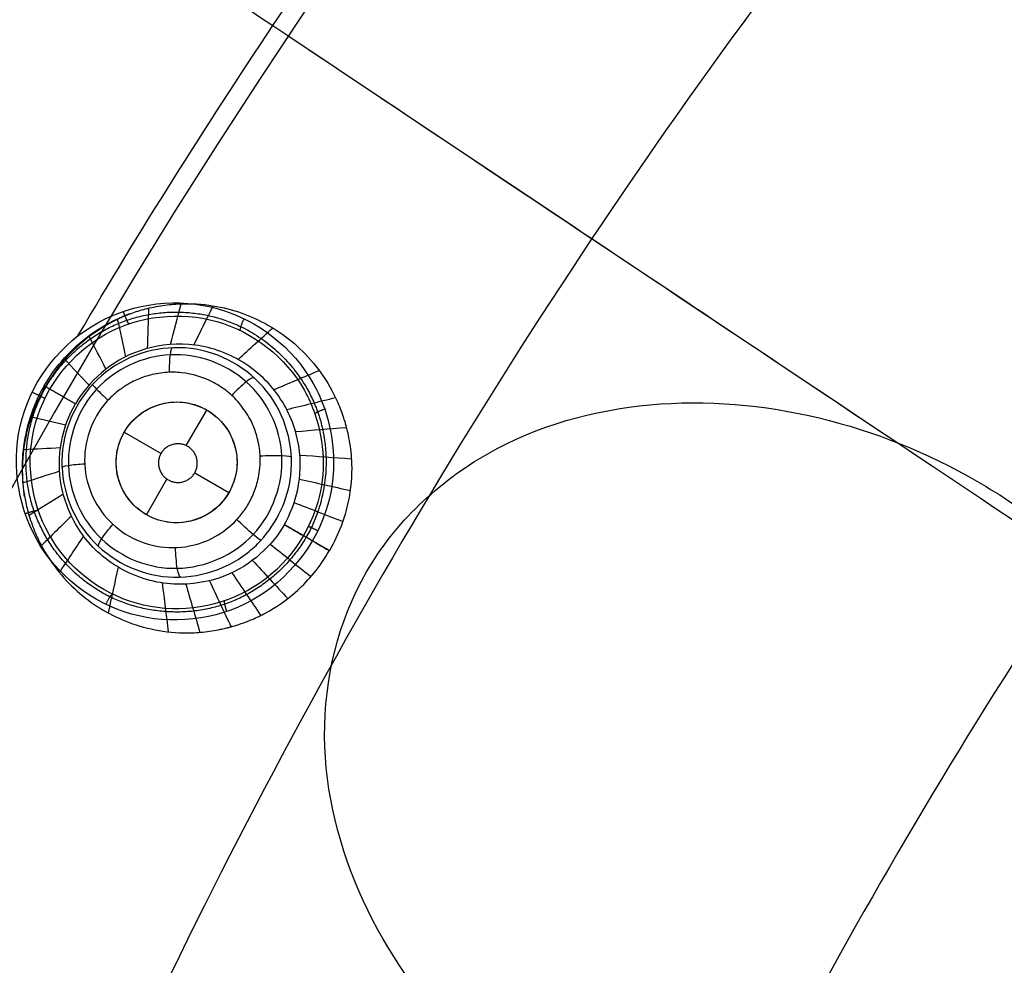
# Model space of a CAD drawing. Units: millimetres. Extents: x -64 to 465, y -149 to 149.
# Drawn here: x 246 to 262, y 44 to 60 of the extents above; entities that cross this region are included whole.
import ezdxf

# ---------------------------------------------------------------- set-up
doc = ezdxf.new("R2010")
doc.units = ezdxf.units.MM
doc.layers.add('Default', color=18, linetype='Continuous', true_color=0x000000)

# ---------------------------------------------------------------- blocks, each defined once
blk = doc.blocks.new('_01')
at = {"layer": 'Default', "color": 252, "true_color": 0x909090}
for p, q in [((248.85, 52.994, 996.286), (249.191, 53.583, 996.286)), ((247.825, 53.217, 996.286), (248.434, 52.865, 996.286)), ((248.991, 52.544, 996.286), (249.557, 52.217, 996.286)), ((248.191, 51.851, 996.286), (248.531, 52.441, 996.286))]:
    blk.add_line(p, q, dxfattribs=at)
at = {"layer": 'Default', "color": 8, "true_color": 0x787878, "extrusion": (0, 0, -1)}
for centre, radius in [((-340, 0, -1014.819), 124.984), ((-340, 0, -1022.216), 119.543)]:
    blk.add_circle(centre, radius, dxfattribs=at)
at = {"layer": 'Default', "color": 8, "true_color": 0x787878}
for centre, radius in [((340, 0, 1022.315), 119.643), ((340, 0, 1021.09), 119.533), ((340, 0, 1002.357), 117.424)]:
    blk.add_circle(centre, radius, dxfattribs=at)
at = {"layer": 'Default', "color": 97, "true_color": 0x3c6c3c, "extrusion": (0, 0, -1)}
blk.add_circle((-340, 0, -1013.017), 107.582, dxfattribs=at)
at = {"layer": 'Default', "color": 252, "true_color": 0x909090}
blk.add_circle((248.691, 52.717, 996.286), 1, dxfattribs=at)
at = {"layer": 'Default', "color": 8, "true_color": 0x787878}
for centre, radius, start, end in [((340, 0, 1022.312), 119.668, 90, 270), ((340, 0, 1006.598), 116.239, 172.90686, 172.02203)]:
    blk.add_arc(centre, radius, start, end, dxfattribs=at)
at = {"layer": 'Default', "color": 253, "true_color": 0xb4b4b4, "extrusion": (0, 0, -1)}
blk.add_arc((-340, 0, -1021.953), 119.18, 180, 90, dxfattribs=at)
at = {"layer": 'Default', "color": 253, "true_color": 0xb4b4b4}
for centre, radius, start, end in [((340, 0, 1022.444), 118.743, 360, 180), ((340, 0, 1020.456), 119.195, 136.8328, 163.1672)]:
    blk.add_arc(centre, radius, start, end, dxfattribs=at)
at = {"layer": 'Default', "color": 8, "true_color": 0x787878}
for points in [[(340, -124.914, 1016.656), (348.176, -124.914, 1016.656), (364.527, -123.303, 1016.656), (388.111, -116.149, 1016.656), (409.846, -104.531, 1016.656), (428.897, -88.897, 1016.656), (444.531, -69.846, 1016.656), (456.149, -48.111, 1016.656), (463.303, -24.527, 1016.656), (465.719, 0, 1016.656), (463.303, 24.527, 1016.656), (456.149, 48.111, 1016.656), (444.531, 69.846, 1016.656), (428.897, 88.897, 1016.656), (409.846, 104.531, 1016.656), (388.111, 116.149, 1016.656), (364.527, 123.303, 1016.656), (340, 125.719, 1016.656), (315.473, 123.303, 1016.656), (291.889, 116.149, 1016.656), (270.154, 104.531, 1016.656), (251.103, 88.897, 1016.656), (235.469, 69.846, 1016.656), (223.851, 48.111, 1016.656), (216.697, 24.527, 1016.656), (214.281, 0, 1016.656), (216.697, -24.527, 1016.656), (223.851, -48.111, 1016.656), (235.469, -69.846, 1016.656), (251.103, -88.897, 1016.656), (270.154, -104.531, 1016.656), (291.889, -116.149, 1016.656), (315.473, -123.303, 1016.656), (331.824, -124.914, 1016.656), (340, -124.914, 1016.656)], [(340, -124.72, 1017.869), (348.163, -124.72, 1017.869), (364.489, -123.112, 1017.869), (388.036, -115.969, 1017.869), (409.737, -104.37, 1017.869), (428.759, -88.759, 1017.869), (444.37, -69.737, 1017.869), (455.969, -48.036, 1017.869), (463.112, -24.489, 1017.869), (465.524, 0, 1017.869), (463.112, 24.489, 1017.869), (455.969, 48.036, 1017.869), (444.37, 69.737, 1017.869), (428.759, 88.759, 1017.869), (409.737, 104.37, 1017.869), (388.036, 115.969, 1017.869), (364.489, 123.112, 1017.869), (340, 125.524, 1017.869), (315.511, 123.112, 1017.869), (291.964, 115.969, 1017.869), (270.263, 104.37, 1017.869), (251.241, 88.759, 1017.869), (235.63, 69.737, 1017.869), (224.031, 48.036, 1017.869), (216.888, 24.489, 1017.869), (214.476, 0, 1017.869), (216.888, -24.489, 1017.869), (224.031, -48.036, 1017.869), (235.63, -69.737, 1017.869), (251.241, -88.759, 1017.869), (270.263, -104.37, 1017.869), (291.964, -115.969, 1017.869), (315.511, -123.112, 1017.869), (331.837, -124.72, 1017.869), (340, -124.72, 1017.869)], [(340, -124.592, 1011.884), (348.154, -124.592, 1011.884), (364.463, -122.986, 1011.884), (387.987, -115.85, 1011.884), (409.666, -104.263, 1011.884), (428.668, -88.668, 1011.884), (444.263, -69.666, 1011.884), (455.85, -47.987, 1011.884), (462.986, -24.463, 1011.884), (465.396, 0, 1011.884), (462.986, 24.463, 1011.884), (455.85, 47.987, 1011.884), (444.263, 69.666, 1011.884), (428.668, 88.668, 1011.884), (409.666, 104.263, 1011.884), (387.987, 115.85, 1011.884), (364.463, 122.986, 1011.884), (340, 125.396, 1011.884), (315.537, 122.986, 1011.884), (292.013, 115.85, 1011.884), (270.334, 104.263, 1011.884), (251.332, 88.668, 1011.884), (235.737, 69.666, 1011.884), (224.15, 47.987, 1011.884), (217.014, 24.463, 1011.884), (214.604, 0, 1011.884), (217.014, -24.463, 1011.884), (224.15, -47.987, 1011.884), (235.737, -69.666, 1011.884), (251.332, -88.668, 1011.884), (270.334, -104.263, 1011.884), (292.013, -115.85, 1011.884), (315.537, -122.986, 1011.884), (331.846, -124.592, 1011.884), (340, -124.592, 1011.884)], [(340, -124.315, 1019.066), (348.136, -124.315, 1019.066), (364.409, -122.713, 1019.066), (387.88, -115.593, 1019.066), (409.511, -104.031, 1019.066), (428.471, -88.471, 1019.066), (444.031, -69.511, 1019.066), (455.593, -47.88, 1019.066), (462.713, -24.409, 1019.066), (465.117, 0, 1019.066), (462.713, 24.409, 1019.066), (455.593, 47.88, 1019.066), (444.031, 69.511, 1019.066), (428.471, 88.471, 1019.066), (409.511, 104.031, 1019.066), (387.88, 115.593, 1019.066), (364.409, 122.713, 1019.066), (340, 125.117, 1019.066), (315.591, 122.713, 1019.066), (292.12, 115.593, 1019.066), (270.489, 104.031, 1019.066), (251.529, 88.471, 1019.066), (235.969, 69.511, 1019.066), (224.407, 47.88, 1019.066), (217.287, 24.409, 1019.066), (214.883, 0, 1019.066), (217.287, -24.409, 1019.066), (224.407, -47.88, 1019.066), (235.969, -69.511, 1019.066), (251.529, -88.471, 1019.066), (270.489, -104.031, 1019.066), (292.12, -115.593, 1019.066), (315.591, -122.713, 1019.066), (331.864, -124.315, 1019.066), (340, -124.315, 1019.066)], [(340, -124.049, 1009.975), (348.119, -124.049, 1009.975), (364.357, -122.45, 1009.975), (387.778, -115.346, 1009.975), (409.362, -103.808, 1009.975), (428.282, -88.282, 1009.975), (443.808, -69.362, 1009.975), (455.346, -47.778, 1009.975), (462.45, -24.357, 1009.975), (464.849, 0, 1009.975), (462.45, 24.357, 1009.975), (455.346, 47.778, 1009.975), (443.808, 69.362, 1009.975), (428.282, 88.282, 1009.975), (409.362, 103.808, 1009.975), (387.778, 115.346, 1009.975), (364.357, 122.45, 1009.975), (340, 124.849, 1009.975), (315.643, 122.45, 1009.975), (292.222, 115.346, 1009.975), (270.638, 103.808, 1009.975), (251.718, 88.282, 1009.975), (236.192, 69.362, 1009.975), (224.654, 47.778, 1009.975), (217.55, 24.357, 1009.975), (215.151, 0, 1009.975), (217.55, -24.357, 1009.975), (224.654, -47.778, 1009.975), (236.192, -69.362, 1009.975), (251.718, -88.282, 1009.975), (270.638, -103.808, 1009.975), (292.222, -115.346, 1009.975), (315.643, -122.45, 1009.975), (331.881, -124.049, 1009.975), (340, -124.049, 1009.975)], [(340, -123.636, 1020.144), (348.092, -123.636, 1020.144), (364.276, -122.042, 1020.144), (387.618, -114.961, 1020.144), (409.131, -103.462, 1020.144), (427.987, -87.987, 1020.144), (443.462, -69.131, 1020.144), (454.961, -47.618, 1020.144), (462.042, -24.276, 1020.144), (464.433, 0, 1020.144), (462.042, 24.276, 1020.144), (454.961, 47.618, 1020.144), (443.462, 69.131, 1020.144), (427.987, 87.987, 1020.144), (409.131, 103.462, 1020.144), (387.618, 114.961, 1020.144), (364.276, 122.042, 1020.144), (340, 124.433, 1020.144), (315.724, 122.042, 1020.144), (292.382, 114.961, 1020.144), (270.869, 103.462, 1020.144), (252.013, 87.987, 1020.144), (236.538, 69.131, 1020.144), (225.039, 47.618, 1020.144), (217.958, 24.276, 1020.144), (215.567, 0, 1020.144), (217.958, -24.276, 1020.144), (225.039, -47.618, 1020.144), (236.538, -69.131, 1020.144), (252.013, -87.987, 1020.144), (270.869, -103.462, 1020.144), (292.382, -114.961, 1020.144), (315.724, -122.042, 1020.144), (331.908, -123.636, 1020.144), (340, -123.636, 1020.144)], [(340, -123.326, 1007.997), (348.072, -123.326, 1007.997), (364.215, -121.736, 1007.997), (387.499, -114.673, 1007.997), (408.958, -103.203, 1007.997), (427.767, -87.767, 1007.997), (443.203, -68.958, 1007.997), (454.673, -47.499, 1007.997), (461.736, -24.215, 1007.997), (464.121, 0, 1007.997), (461.736, 24.215, 1007.997), (454.673, 47.499, 1007.997), (443.203, 68.958, 1007.997), (427.767, 87.767, 1007.997), (408.958, 103.203, 1007.997), (387.499, 114.673, 1007.997), (364.215, 121.736, 1007.997), (340, 124.121, 1007.997), (315.785, 121.736, 1007.997), (292.501, 114.673, 1007.997), (271.042, 103.203, 1007.997), (252.233, 87.767, 1007.997), (236.797, 68.958, 1007.997), (225.327, 47.499, 1007.997), (218.264, 24.215, 1007.997), (215.879, 0, 1007.997), (218.264, -24.215, 1007.997), (225.327, -47.499, 1007.997), (236.797, -68.958, 1007.997), (252.233, -87.767, 1007.997), (271.042, -103.203, 1007.997), (292.501, -114.673, 1007.997), (315.785, -121.736, 1007.997), (331.928, -123.326, 1007.997), (340, -123.326, 1007.997)], [(340, -122.641, 1021.05), (348.027, -122.641, 1021.05), (364.08, -121.06, 1021.05), (387.235, -114.036, 1021.05), (408.575, -102.63, 1021.05), (427.279, -87.279, 1021.05), (442.63, -68.575, 1021.05), (454.036, -47.235, 1021.05), (461.06, -24.08, 1021.05), (463.432, 0, 1021.05), (461.06, 24.08, 1021.05), (454.036, 47.235, 1021.05), (442.63, 68.575, 1021.05), (427.279, 87.279, 1021.05), (408.575, 102.63, 1021.05), (387.235, 114.036, 1021.05), (364.08, 121.06, 1021.05), (340, 123.432, 1021.05), (315.92, 121.06, 1021.05), (292.765, 114.036, 1021.05), (271.425, 102.63, 1021.05), (252.721, 87.279, 1021.05), (237.37, 68.575, 1021.05), (225.964, 47.235, 1021.05), (218.94, 24.08, 1021.05), (216.568, 0, 1021.05), (218.94, -24.08, 1021.05), (225.964, -47.235, 1021.05), (237.37, -68.575, 1021.05), (252.721, -87.279, 1021.05), (271.425, -102.63, 1021.05), (292.765, -114.036, 1021.05), (315.92, -121.06, 1021.05), (331.973, -122.641, 1021.05), (340, -122.641, 1021.05)], [(340, -122.59, 1006.383), (348.023, -122.59, 1006.383), (364.07, -121.009, 1006.383), (387.216, -113.988, 1006.383), (408.546, -102.587, 1006.383), (427.243, -87.243, 1006.383), (442.587, -68.546, 1006.383), (453.988, -47.216, 1006.383), (461.009, -24.07, 1006.383), (463.38, 0, 1006.383), (461.009, 24.07, 1006.383), (453.988, 47.216, 1006.383), (442.587, 68.546, 1006.383), (427.243, 87.243, 1006.383), (408.546, 102.587, 1006.383), (387.216, 113.988, 1006.383), (364.07, 121.009, 1006.383), (340, 123.38, 1006.383), (315.93, 121.009, 1006.383), (292.784, 113.988, 1006.383), (271.454, 102.587, 1006.383), (252.757, 87.243, 1006.383), (237.413, 68.546, 1006.383), (226.012, 47.216, 1006.383), (218.991, 24.07, 1006.383), (216.62, 0, 1006.383), (218.991, -24.07, 1006.383), (226.012, -47.216, 1006.383), (237.413, -68.546, 1006.383), (252.757, -87.243, 1006.383), (271.454, -102.587, 1006.383), (292.784, -113.988, 1006.383), (315.93, -121.009, 1006.383), (331.977, -122.59, 1006.383), (340, -122.59, 1006.383)], [(340, -121.784, 1005.091), (347.971, -121.784, 1005.091), (363.912, -120.214, 1005.091), (386.905, -113.239, 1005.091), (408.096, -101.913, 1005.091), (426.67, -86.67, 1005.091), (441.913, -68.096, 1005.091), (453.239, -46.905, 1005.091), (460.214, -23.912, 1005.091), (462.569, 0, 1005.091), (460.214, 23.912, 1005.091), (453.239, 46.905, 1005.091), (441.913, 68.096, 1005.091), (426.67, 86.67, 1005.091), (408.096, 101.913, 1005.091), (386.905, 113.239, 1005.091), (363.912, 120.214, 1005.091), (340, 122.569, 1005.091), (316.088, 120.214, 1005.091), (293.095, 113.239, 1005.091), (271.904, 101.913, 1005.091), (253.33, 86.67, 1005.091), (238.087, 68.096, 1005.091), (226.761, 46.905, 1005.091), (219.786, 23.912, 1005.091), (217.431, 0, 1005.091), (219.786, -23.912, 1005.091), (226.761, -46.905, 1005.091), (238.087, -68.096, 1005.091), (253.33, -86.67, 1005.091), (271.904, -101.913, 1005.091), (293.095, -113.239, 1005.091), (316.088, -120.214, 1005.091), (332.029, -121.784, 1005.091), (340, -121.784, 1005.091)], [(340, -120.772, 1004.047), (347.904, -120.772, 1004.047), (363.713, -119.214, 1004.047), (386.515, -112.298, 1004.047), (407.53, -101.065, 1004.047), (425.949, -85.949, 1004.047), (441.065, -67.53, 1004.047), (452.298, -46.515, 1004.047), (459.214, -23.713, 1004.047), (461.55, 0, 1004.047), (459.214, 23.713, 1004.047), (452.298, 46.515, 1004.047), (441.065, 67.53, 1004.047), (425.949, 85.949, 1004.047), (407.53, 101.065, 1004.047), (386.515, 112.298, 1004.047), (363.713, 119.214, 1004.047), (340, 121.55, 1004.047), (316.287, 119.214, 1004.047), (293.485, 112.298, 1004.047), (272.47, 101.065, 1004.047), (254.051, 85.949, 1004.047), (238.935, 67.53, 1004.047), (227.702, 46.515, 1004.047), (220.786, 23.713, 1004.047), (218.45, 0, 1004.047), (220.786, -23.713, 1004.047), (227.702, -46.515, 1004.047), (238.935, -67.53, 1004.047), (254.051, -85.949, 1004.047), (272.47, -101.065, 1004.047), (293.485, -112.298, 1004.047), (316.287, -119.214, 1004.047), (332.096, -120.772, 1004.047), (340, -120.772, 1004.047)], [(340, -111.798, 1000.877), (332.683, -111.798, 1000.877), (318.049, -110.357, 1000.877), (296.941, -103.954, 1000.877), (277.488, -93.556, 1000.877), (260.437, -79.563, 1000.877), (246.444, -62.512, 1000.877), (236.046, -43.059, 1000.877), (229.643, -21.951, 1000.877), (227.481, 0, 1000.877), (229.643, 21.951, 1000.877), (236.046, 43.059, 1000.877), (246.444, 62.512, 1000.877), (260.437, 79.563, 1000.877), (277.488, 93.556, 1000.877), (296.941, 103.954, 1000.877), (318.049, 110.357, 1000.877), (340, 112.519, 1000.877), (361.951, 110.357, 1000.877), (383.059, 103.954, 1000.877), (402.512, 93.556, 1000.877), (419.563, 79.563, 1000.877), (433.556, 62.512, 1000.877), (443.954, 43.059, 1000.877), (450.357, 21.951, 1000.877), (452.519, 0, 1000.877), (450.357, -21.951, 1000.877), (443.954, -43.059, 1000.877), (433.556, -62.512, 1000.877), (419.563, -79.563, 1000.877), (402.512, -93.556, 1000.877), (383.059, -103.954, 1000.877), (361.951, -110.357, 1000.877), (347.317, -111.798, 1000.877), (340, -111.798, 1000.877)], [(340, -101.553, 999.081), (333.353, -101.553, 999.081), (320.06, -100.244, 999.081), (300.887, -94.428, 999.081), (283.216, -84.983, 999.081), (267.728, -72.272, 999.081), (255.017, -56.784, 999.081), (245.572, -39.113, 999.081), (239.756, -19.94, 999.081), (237.792, 0, 999.081), (239.756, 19.94, 999.081), (245.572, 39.113, 999.081), (255.017, 56.784, 999.081), (267.728, 72.272, 999.081), (283.216, 84.983, 999.081), (300.887, 94.428, 999.081), (320.06, 100.244, 999.081), (340, 102.208, 999.081), (359.94, 100.244, 999.081), (379.113, 94.428, 999.081), (396.784, 84.983, 999.081), (412.272, 72.272, 999.081), (424.983, 56.784, 999.081), (434.428, 39.113, 999.081), (440.244, 19.94, 999.081), (442.208, 0, 999.081), (440.244, -19.94, 999.081), (434.428, -39.113, 999.081), (424.983, -56.784, 999.081), (412.272, -72.272, 999.081), (396.784, -84.983, 999.081), (379.113, -94.428, 999.081), (359.94, -100.244, 999.081), (346.647, -101.553, 999.081), (340, -101.553, 999.081)], [(340, -91.874, 997.85), (333.987, -91.874, 997.85), (321.961, -90.689, 997.85), (304.615, -85.427, 997.85), (288.629, -76.883, 997.85), (274.617, -65.383, 997.85), (263.117, -51.371, 997.85), (254.573, -35.385, 997.85), (249.311, -18.039, 997.85), (247.534, 0, 997.85), (249.311, 18.039, 997.85), (254.573, 35.385, 997.85), (263.117, 51.371, 997.85), (274.617, 65.383, 997.85), (288.629, 76.883, 997.85), (304.615, 85.427, 997.85), (321.961, 90.689, 997.85), (340, 92.466, 997.85), (358.039, 90.689, 997.85), (375.385, 85.427, 997.85), (391.371, 76.883, 997.85), (405.383, 65.383, 997.85), (416.883, 51.371, 997.85), (425.427, 35.385, 997.85), (430.689, 18.039, 997.85), (432.466, 0, 997.85), (430.689, -18.039, 997.85), (425.427, -35.385, 997.85), (416.883, -51.371, 997.85), (405.383, -65.383, 997.85), (391.371, -76.883, 997.85), (375.385, -85.427, 997.85), (358.039, -90.689, 997.85), (346.013, -91.874, 997.85), (340, -91.874, 997.85)], [(340, -77.935, 996.623), (334.899, -77.935, 996.623), (324.698, -76.93, 996.623), (309.983, -72.466, 996.623), (296.423, -65.218, 996.623), (284.537, -55.463, 996.623), (274.782, -43.577, 996.623), (267.534, -30.017, 996.623), (263.07, -15.302, 996.623), (261.563, 0, 996.623), (263.07, 15.302, 996.623), (267.534, 30.017, 996.623), (274.782, 43.577, 996.623), (284.537, 55.463, 996.623), (296.423, 65.218, 996.623), (309.983, 72.466, 996.623), (324.698, 76.93, 996.623), (340, 78.437, 996.623), (355.302, 76.93, 996.623), (370.017, 72.466, 996.623), (383.577, 65.218, 996.623), (395.463, 55.463, 996.623), (405.218, 43.577, 996.623), (412.466, 30.017, 996.623), (416.93, 15.302, 996.623), (418.437, 0, 996.623), (416.93, -15.302, 996.623), (412.466, -30.017, 996.623), (405.218, -43.577, 996.623), (395.463, -55.463, 996.623), (383.577, -65.218, 996.623), (370.017, -72.466, 996.623), (355.302, -76.93, 996.623), (345.101, -77.935, 996.623), (340, -77.935, 996.623)], [(250.952, 54.023, 999.478), (251.028, 53.889, 999.456), (251.091, 53.747, 999.436), (251.141, 53.601, 999.418)]]:
    blk.add_open_spline(points, degree=3, dxfattribs=at)
at = {"layer": 'Default', "color": 8, "true_color": 0x787878, "extrusion": (0.707107, 0.707107, -2.84009e-15)}
blk.add_open_spline([(256.969, 83.031, 1002.357), (257.976, 82.024, 1001.867), (259.939, 80.061, 1001.137), (263.922, 76.078, 1000.029), (268.417, 71.583, 998.988), (275.287, 64.713, 997.734), (283.042, 56.958, 996.751), (288.693, 51.307, 996.28), (290.709, 49.291, 996.137)], degree=3, knots=[0, 0, 0, 0, 14.838077, 22.257116, 32.149167, 44.514232, 59.352309, 67.098724, 67.098724, 67.098724, 67.098724], dxfattribs=at)
at = {"layer": 'Default', "color": 8, "true_color": 0x787878}
for points, knots in [([(247.058, 54.809, 1000.112), (248.085, 56.551, 1000.112), (251.072, 61.305, 1000.112), (254.423, 65.816, 1000.112), (256.705, 68.587, 1000.112)], [248.182791, 248.182791, 248.182791, 248.182791, 254.816058, 266.591669, 266.591669, 266.591669, 266.591669]), ([(251.141, 53.601, 999.418), (251.316, 53.097, 999.353), (251.369, 51.813, 999.245), (250.073, 50.181, 999.293), (247.867, 49.94, 999.577), (246.135, 51.298, 999.943), (245.855, 53.52, 1000.183), (247.252, 55.28, 1000.123), (249.457, 55.527, 999.812), (250.616, 54.62, 999.573), (250.952, 54.023, 999.478)], [-17.335523, -17.335523, -17.335523, -17.335523, -15.606341, -13.376864, -11.147387, -8.917909, -6.688432, -4.458955, -2.229477, 0, 0, 0, 0]), ([(250.979, 53.519, 999.615), (250.933, 53.654, 999.634), (250.875, 53.784, 999.654), (250.805, 53.908, 999.675), (250.495, 54.459, 999.77), (249.427, 55.296, 1000.009), (247.392, 55.07, 1000.32), (246.1, 53.443, 1000.38), (246.358, 51.391, 1000.14), (247.954, 50.139, 999.775), (249.991, 50.359, 999.491), (251.189, 51.867, 999.443), (251.14, 53.053, 999.551), (250.979, 53.519, 999.615)], [16.022535, 16.022535, 16.022535, 16.022535, 16.484977, 16.484977, 16.484977, 18.545599, 20.606221, 22.666843, 24.727465, 26.788087, 28.848709, 30.909331, 32.507511, 32.507511, 32.507511, 32.507511])]:
    blk.add_open_spline(points, degree=3, knots=knots, dxfattribs=at)
at = {"layer": 'Default', "color": 8, "true_color": 0x787878, "extrusion": (0.55557, 0.83147, 1.78177e-14)}
blk.add_open_spline([(242.366, 65.237, 1002.357), (243.55, 64.446, 1001.867), (245.859, 62.903, 1001.137), (250.542, 59.774, 1000.029), (255.828, 56.242, 998.988), (263.906, 50.844, 997.734), (274.23, 43.946, 996.621), (285.396, 36.485, 995.902), (295.353, 29.832, 995.529), (304.343, 23.825, 995.323), (310.26, 19.872, 995.238), (313.388, 17.782, 995.202), (313.574, 17.657, 995.2)], degree=3, knots=[0, 0, 0, 0, 14.838077, 22.257116, 32.149167, 44.514232, 59.352309, 71.717373, 81.609425, 89.028463, 96.447502, 96.916768, 96.916768, 96.916768, 96.916768], dxfattribs=at)
at = {"layer": 'Default', "color": 97, "true_color": 0x3c6c3c, "extrusion": (0.55557, 0.83147, 1.28608e-12)}
blk.add_open_spline([(250.548, 59.77, 1013.017), (253.887, 57.539, 1012.187), (257.247, 55.294, 1011.488), (260.622, 53.039, 1010.92)], degree=3, dxfattribs=at)
at = {"layer": 'Default', "color": 252, "true_color": 0x909090}
for points, knots in [([(246.499, 53.983, 1001.769), (246.695, 54.32, 1001.758), (247.087, 54.744, 1001.705), (247.619, 55.057, 1001.592), (247.941, 55.188, 1001.514), (248.16, 55.257, 1001.455), (248.469, 55.321, 1001.369), (248.841, 55.355, 1001.264), (249.481, 55.313, 1001.078), (250.08, 55.088, 1000.891), (250.595, 54.738, 1000.721), (250.965, 54.377, 1000.59), (251.225, 53.995, 1000.485), (251.368, 53.691, 1000.416), (251.43, 53.524, 1000.382), (251.459, 53.436, 1000.365), (251.486, 53.343, 1000.348), (251.485, 53.345, 1000.348), (251.495, 53.309, 1000.342), (251.51, 53.253, 1000.333), (251.538, 53.132, 1000.314), (251.57, 52.94, 1000.287), (251.598, 52.612, 1000.247), (251.567, 52.072, 1000.195), (251.378, 51.531, 1000.168), (251.22, 51.257, 1000.164)], [0, 0, 0, 0, 1.099558, 1.649338, 1.924227, 2.199117, 2.474007, 2.748896, 3.298675, 4.398234, 4.948013, 5.497792, 6.047572, 6.322461, 6.459906, 6.528628, 6.597351, 6.666073, 6.734796, 6.87224, 7.14713, 7.42202, 7.696909, 8.246689, 8.796468, 8.796468, 8.796468, 8.796468]), ([(247.923, 55.178, 1001.517), (247.853, 55.15, 1001.527), (247.616, 55.046, 1001.557), (247.236, 54.813, 1001.599), (246.828, 54.434, 1001.632), (246.613, 54.13, 1001.638), (246.521, 53.97, 1001.638)], [0.7891953, 0.7891953, 0.7891953, 0.7891953, 0.8144483, 0.8762989, 0.9381494, 0.9999047, 0.9999047, 0.9999047, 0.9999047]), ([(247.85, 54.466, 998.597), (247.806, 54.673, 999.579), (247.761, 54.88, 1000.561), (247.716, 55.089, 1001.552), (247.716, 55.091, 1001.56), (247.716, 55.092, 1001.568)], [0.0469783, 0.0469783, 0.0469783, 0.0469783, 0.4558619, 0.4558619, 0.4592511, 0.4592511, 0.4592511, 0.4592511]), ([(247.523, 54.262, 998.622), (247.431, 54.441, 999.613), (247.339, 54.619, 1000.604), (247.244, 54.803, 1001.62), (247.242, 54.807, 1001.645), (247.24, 54.811, 1001.669)], [0.0455351, 0.0455351, 0.0455351, 0.0455351, 0.4558619, 0.4558619, 0.4660055, 0.4660055, 0.4660055, 0.4660055]), ([(250.084, 51.425, 996.255), (250.016, 51.351, 996.258), (249.942, 51.282, 996.262), (249.863, 51.22, 996.267), (249.471, 50.911, 996.293), (248.436, 50.632, 996.398), (247.05, 51.406, 996.623), (246.598, 52.954, 996.792), (247.395, 54.378, 996.795), (248.954, 54.802, 996.63), (250.336, 54.023, 996.405), (250.759, 52.585, 996.255), (250.354, 51.721, 996.243), (250.084, 51.425, 996.255)], [12.542645, 12.542645, 12.542645, 12.542645, 12.866961, 12.866961, 12.866961, 14.475331, 16.083702, 17.692072, 19.300442, 20.908812, 22.517182, 24.125552, 25.409606, 25.409606, 25.409606, 25.409606]), ([(250.474, 51.688, 998.114), (250.661, 52.014, 998.114), (250.864, 52.708, 998.129), (250.524, 53.653, 998.228), (250.14, 54.125, 998.303), (249.607, 54.524, 998.39), (248.886, 54.728, 998.489), (247.78, 54.571, 998.613), (247.229, 54.051, 998.642), (247.017, 53.684, 998.641)], [0, 0, 0, 0, 1.613735, 2.420602, 2.824036, 3.22747, 4.034337, 4.841205, 6.45494, 6.45494, 6.45494, 6.45494]), ([(247.242, 53.998, 998.637), (247.108, 54.139, 999.634), (246.975, 54.28, 1000.631), (246.837, 54.426, 1001.664), (246.832, 54.431, 1001.7), (246.827, 54.436, 1001.736)], [0.0445542, 0.0445542, 0.0445542, 0.0445542, 0.4558619, 0.4558619, 0.4707628, 0.4707628, 0.4707628, 0.4707628]), ([(249.933, 52.131, 995.806), (249.97, 52.207, 995.807), (250.012, 52.321, 995.811), (250.054, 52.494, 995.82), (250.082, 52.738, 995.838), (250.073, 52.936, 995.857), (249.997, 53.242, 995.897), (249.93, 53.409, 995.923), (249.724, 53.721, 995.984), (249.538, 53.892, 996.03), (249.225, 54.101, 996.099), (248.867, 54.207, 996.167), (248.502, 54.214, 996.228), (248.21, 54.158, 996.27), (248.047, 54.094, 996.291), (247.892, 54.018, 996.309), (247.717, 53.898, 996.327), (247.625, 53.817, 996.334), (247.491, 53.68, 996.343), (247.303, 53.413, 996.349), (247.147, 52.962, 996.332), (247.189, 52.205, 996.253), (247.768, 51.408, 996.083), (248.861, 51.203, 995.89), (249.478, 51.545, 995.824), (249.687, 51.769, 995.812)], [0, 0, 0, 0, 0.288322, 0.432484, 0.576645, 0.864967, 1.15329, 1.441612, 1.729935, 2.018257, 2.30658, 2.883225, 3.171547, 3.45987, 3.748192, 3.892354, 4.036515, 4.180676, 4.324837, 4.61316, 5.189805, 5.76645, 6.91974, 8.07303, 9.011559, 9.011559, 9.011559, 9.011559]), ([(246.499, 53.983, 1001.769), (246.305, 53.644, 1001.758), (246.134, 53.092, 1001.705), (246.129, 52.476, 1001.592), (246.176, 52.132, 1001.514), (246.226, 51.907, 1001.455), (246.325, 51.607, 1001.369), (246.482, 51.268, 1001.264), (246.838, 50.735, 1001.077), (247.332, 50.329, 1000.891), (247.894, 50.057, 1000.721), (248.391, 49.918, 1000.59), (248.852, 49.884, 1000.485), (249.186, 49.912, 1000.416), (249.362, 49.942, 1000.382), (249.453, 49.961, 1000.365), (249.547, 49.984, 1000.348), (249.545, 49.984, 1000.348), (249.58, 49.993, 1000.342), (249.637, 50.008, 1000.333), (249.755, 50.044, 1000.314), (249.938, 50.113, 1000.287), (250.236, 50.253, 1000.247), (250.688, 50.55, 1000.195), (251.062, 50.983, 1000.168), (251.22, 51.257, 1000.164)], [-8.796382, -8.796382, -8.796382, -8.796382, -7.696835, -7.147061, -6.872174, -6.597287, -6.3224, -6.047513, -5.497739, -4.398191, -3.848417, -3.298643, -2.748869, -2.473983, -2.336539, -2.267817, -2.199096, -2.130374, -2.061652, -1.924209, -1.649322, -1.374435, -1.099548, -0.549774, 0, 0, 0, 0]), ([(246.176, 52.152, 1001.517), (246.165, 52.227, 1001.527), (246.137, 52.484, 1001.557), (246.148, 52.93, 1001.599), (246.273, 53.473, 1001.632), (246.428, 53.81, 1001.638), (246.521, 53.97, 1001.638)], [0.7891932, 0.7891932, 0.7891932, 0.7891932, 0.8144483, 0.8762989, 0.9381494, 0.9999047, 0.9999047, 0.9999047, 0.9999047]), ([(250.474, 51.688, 998.114), (250.286, 51.363, 998.114), (249.785, 50.84, 998.129), (248.797, 50.662, 998.228), (248.196, 50.758, 998.303), (247.584, 51.02, 998.39), (247.047, 51.543, 998.489), (246.63, 52.58, 998.613), (246.805, 53.317, 998.642), (247.017, 53.684, 998.641)], [-6.454946, -6.454946, -6.454946, -6.454946, -4.841209, -4.034341, -3.630907, -3.227473, -2.420605, -1.613736, 0, 0, 0, 0]), ([(246.857, 53.332, 998.637), (246.669, 53.377, 999.634), (246.48, 53.422, 1000.631), (246.284, 53.468, 1001.664), (246.277, 53.47, 1001.7), (246.271, 53.472, 1001.736)], [0.0445543, 0.0445543, 0.0445543, 0.0445543, 0.4558619, 0.4558619, 0.4707629, 0.4707629, 0.4707629, 0.4707629]), ([(246.769, 52.956, 998.622), (246.568, 52.947, 999.613), (246.368, 52.937, 1000.604), (246.162, 52.927, 1001.62), (246.157, 52.927, 1001.645), (246.152, 52.927, 1001.669)], [0.0455355, 0.0455355, 0.0455355, 0.0455355, 0.4558619, 0.4558619, 0.4660058, 0.4660058, 0.4660058, 0.4660058]), ([(246.756, 52.571, 998.597), (246.554, 52.506, 999.579), (246.353, 52.441, 1000.561), (246.15, 52.376, 1001.552), (246.148, 52.375, 1001.56), (246.146, 52.375, 1001.568)], [0.0469791, 0.0469791, 0.0469791, 0.0469791, 0.4558619, 0.4558619, 0.4592515, 0.4592515, 0.4592515, 0.4592515])]:
    blk.add_open_spline(points, degree=3, knots=knots, dxfattribs=at)
for points, degree in [([(248.211, 54.603, 998.563), (248.218, 54.826, 999.52), (248.225, 55.048, 1000.478), (248.232, 55.27, 1001.435)], 3), ([(248.591, 54.668, 998.521), (248.649, 54.893, 999.442), (248.708, 55.118, 1000.363), (248.766, 55.342, 1001.285)], 3), ([(248.976, 54.659, 998.474), (249.084, 54.876, 999.359), (249.191, 55.092, 1000.244), (249.298, 55.309, 1001.13)], 3), ([(249.708, 54.421, 998.372), (249.899, 54.595, 999.189), (250.091, 54.769, 1000.006), (250.282, 54.943, 1000.824)], 3), ([(249.958, 51.524, 995.909), (249.636, 51.179, 995.927), (248.698, 50.771, 996.026), (247.323, 51.317, 996.272), (246.715, 52.658, 996.48), (247.23, 54.057, 996.525), (248.576, 54.681, 996.375), (249.964, 54.194, 996.128), (250.631, 52.843, 995.921), (250.28, 51.869, 995.892), (249.958, 51.524, 995.909)], 3), ([(250.3, 53.921, 998.271), (250.55, 54.027, 999.032), (250.801, 54.133, 999.793), (251.051, 54.239, 1000.554)], 3), ([(247.017, 53.684, 998.641), (246.758, 53.833, 1000.205), (246.499, 53.983, 1001.769)], 2), ([(250.513, 53.593, 998.225), (250.782, 53.658, 998.963), (251.051, 53.724, 999.701), (251.32, 53.79, 1000.439)], 3), ([(249.394, 52.006, 995.879), (249.581, 52.191, 995.866), (249.801, 52.721, 995.88), (249.472, 53.5, 996.003), (248.7, 53.824, 996.157), (247.911, 53.508, 996.257), (247.581, 52.714, 996.235), (247.909, 51.936, 996.109), (248.68, 51.611, 995.955), (249.207, 51.821, 995.891), (249.394, 52.006, 995.879)], 3), ([(250.659, 53.227, 998.185), (250.939, 53.25, 998.904), (251.218, 53.274, 999.622), (251.498, 53.297, 1000.34)], 3), ([(250.73, 52.838, 998.154), (251.014, 52.818, 998.858), (251.298, 52.798, 999.563), (251.582, 52.778, 1000.268)], 3), ([(250.724, 52.441, 998.131), (251.003, 52.378, 998.826), (251.283, 52.315, 999.52), (251.563, 52.252, 1000.215)], 3), ([(246.817, 52.19, 998.563), (246.628, 52.073, 999.52), (246.439, 51.956, 1000.478), (246.25, 51.838, 1001.435)], 3), ([(249.82, 51.934, 995.806), (249.863, 51.997, 995.805), (249.901, 52.062, 995.805), (249.933, 52.131, 995.806)], 3), ([(250.637, 52.052, 998.118), (250.904, 51.948, 998.805), (251.172, 51.843, 999.493), (251.44, 51.739, 1000.18)], 3), ([(246.951, 51.829, 998.521), (246.786, 51.666, 999.442), (246.62, 51.503, 1000.363), (246.455, 51.34, 1001.285)], 3), ([(249.687, 51.769, 995.812), (249.735, 51.821, 995.809), (249.78, 51.876, 995.807), (249.82, 51.934, 995.806)], 3), ([(251.22, 51.257, 1000.164), (250.847, 51.473, 999.139), (250.474, 51.688, 998.114)], 2), ([(250.474, 51.688, 998.114), (250.722, 51.544, 998.798), (250.971, 51.4, 999.481), (251.22, 51.256, 1000.164)], 3), ([(250.474, 51.688, 998.114), (250.723, 51.545, 998.798), (250.972, 51.401, 999.481), (251.22, 51.258, 1000.164)], 3), ([(247.152, 51.499, 998.474), (247.018, 51.298, 999.359), (246.884, 51.097, 1000.244), (246.751, 50.896, 1001.13)], 3), ([(250.24, 51.365, 998.118), (250.464, 51.185, 998.805), (250.689, 51.006, 999.493), (250.913, 50.826, 1000.18)], 3), ([(247.724, 50.985, 998.372), (247.669, 50.732, 999.189), (247.614, 50.479, 1000.006), (247.559, 50.226, 1000.824)], 3), ([(249.947, 51.095, 998.131), (250.141, 50.884, 998.826), (250.336, 50.674, 999.52), (250.53, 50.463, 1000.215)], 3), ([(249.606, 50.891, 998.154), (249.765, 50.655, 998.858), (249.925, 50.419, 999.563), (250.084, 50.183, 1000.268)], 3), ([(248.453, 50.722, 998.271), (248.486, 50.452, 999.032), (248.52, 50.182, 999.793), (248.553, 49.913, 1000.554)], 3), ([(248.844, 50.702, 998.225), (248.921, 50.436, 998.963), (248.999, 50.17, 999.701), (249.076, 49.904, 1000.439)], 3), ([(249.233, 50.758, 998.185), (249.353, 50.504, 998.904), (249.473, 50.25, 999.622), (249.592, 49.996, 1000.34)], 3)]:
    blk.add_open_spline(points, degree=degree, dxfattribs=at)
at = {"layer": 'Default', "color": 8, "true_color": 0x787878}
blk.add_rational_spline([(251.025, 53.552, 999.481), (250.807, 54.169, 999.563), (249.848, 55.211, 999.788), (247.768, 55.315, 1000.116), (246.206, 53.927, 1000.239), (246.079, 51.838, 1000.066), (247.451, 50.264, 999.72), (249.558, 50.106, 999.406), (251.171, 51.519, 999.296), (251.24, 52.942, 999.4), (251.025, 53.552, 999.481)], [0.870613221901, 0.865517867479, 0.851226275518, 0.826679546179, 0.816253372212, 0.83073551363, 0.855810822946, 0.875442499992, 0.881798402045, 0.875708576322, 0.870613221901], degree=3, dxfattribs=at)
at = {"layer": 'Default', "color": 8, "true_color": 0x787878, "extrusion": (-0.939751, -0.322295, 0.113995)}
blk.add_rational_spline([(247.906, 55.01, 1000.23), (247.882, 55.002, 1000.004), (247.812, 55.216, 1000.033)], [0.998092146008, 0.660189726753, 0.997648117685], degree=2, dxfattribs=at)
at = {"layer": 'Default', "color": 8, "true_color": 0x787878, "extrusion": (-0.887812, 0.429914, 0.16421)}
blk.add_rational_spline([(249.75, 54.899, 999.924), (249.721, 54.914, 999.726), (249.809, 55.095, 999.728)], [0.998587194883, 0.703109669181, 0.99801534548], degree=2, dxfattribs=at)
at = {"layer": 'Default', "color": 252, "true_color": 0x909090, "extrusion": (-0.986829, -0.034518, 0.158039)}
blk.add_open_spline([(248.627, 54.615, 996.659), (248.611, 54.617, 996.559), (248.577, 54.532, 996.328), (248.568, 54.306, 996.224), (248.57, 54.207, 996.216)], degree=3, knots=[-0.001105, -0.001105, -0.001105, -0.001105, 0.503055, 1.000827, 1.000827, 1.000827, 1.000827], dxfattribs=at)
at = {"layer": 'Default', "color": 252, "true_color": 0x909090, "extrusion": (-0.723687, 0.666929, 0.177437)}
blk.add_open_spline([(249.981, 54.113, 996.457), (249.969, 54.129, 996.351), (249.867, 54.086, 996.094), (249.677, 53.903, 996.006), (249.606, 53.825, 996.012)], degree=3, knots=[-0.002137, -0.002137, -0.002137, -0.002137, 0.503055, 0.998496, 0.998496, 0.998496, 0.998496], dxfattribs=at)
at = {"layer": 'Default', "color": 252, "true_color": 0x909090, "extrusion": (-0.679493, -0.732452, 0.042453)}
blk.add_open_spline([(247.3, 54.008, 996.78), (247.296, 54.006, 996.685), (247.344, 53.949, 996.466), (247.488, 53.809, 996.355), (247.556, 53.745, 996.339)], degree=3, knots=[0.0005544, 0.0005544, 0.0005544, 0.0005544, 0.5030553, 1.0000128, 1.0000128, 1.0000128, 1.0000128], dxfattribs=at)
at = {"layer": 'Default', "color": 8, "true_color": 0x787878, "extrusion": (-0.436307, -0.899707, -0.012796)}
blk.add_rational_spline([(246.511, 53.774, 1000.343), (246.512, 53.777, 1000.106), (246.302, 53.878, 1000.146)], [0.998910327286, 0.64343957498, 0.995829868678], degree=2, dxfattribs=at)
at = {"layer": 'Default', "color": 97, "true_color": 0x3c6c3c}
blk.add_open_spline([(251.833, 50.903, 1011.916), (251.362, 50.087, 1011.916), (250.907, 48.174, 1011.822), (251.626, 45.39, 1011.498), (253.263, 43.053, 1011.11), (255.502, 41.302, 1010.721), (258.139, 40.225, 1010.368), (260.99, 39.963, 1010.077), (263.778, 40.731, 1009.875), (265.918, 42.74, 1009.797), (266.62, 45.611, 1009.873), (265.896, 48.425, 1010.075), (264.246, 50.768, 1010.366), (261.995, 52.52, 1010.719), (259.357, 53.588, 1011.108), (256.511, 53.84, 1011.498), (253.733, 53.07, 1011.822), (252.304, 51.719, 1011.916), (251.833, 50.903, 1011.916)], degree=3, dxfattribs=at)
at = {"layer": 'Default', "color": 8, "true_color": 0x787878, "extrusion": (0.329035, -0.936626, -0.12028)}
blk.add_rational_spline([(250.981, 53.52, 999.615), (250.974, 53.54, 999.437), (251.141, 53.601, 999.418)], [1.00031674311, 0.742912686149, 0.99633241721], degree=2, dxfattribs=at)
at = {"layer": 'Default', "color": 252, "true_color": 0x909090}
blk.add_rational_spline([(248.991, 52.544, 996.286), (248.831, 52.267, 996.286), (248.553, 52.428, 996.286), (248.274, 52.588, 996.286), (248.434, 52.865, 996.286), (248.594, 53.143, 996.286), (248.873, 52.982, 996.286), (249.151, 52.821, 996.286), (248.991, 52.544, 996.286)], [1, 0.707106781187, 1, 0.707106781187, 1, 0.707106781187, 1, 0.707106781187, 1], degree=2, knots=[-2.565048, -2.565048, -2.565048, -1.923786, -1.923786, -1.282524, -1.282524, -0.641262, -0.641262, 0, 0, 0], dxfattribs=at)
at = {"layer": 'Default', "color": 252, "true_color": 0x909090, "extrusion": (-0.043139, 0.994351, 0.096979)}
blk.add_open_spline([(250.591, 52.798, 996.291), (250.596, 52.809, 996.178), (250.478, 52.832, 995.898), (250.185, 52.826, 995.827), (250.075, 52.819, 995.846)], degree=3, knots=[-0.0020777, -0.0020777, -0.0020777, -0.0020777, 0.5030553, 0.9968525, 0.9968525, 0.9968525, 0.9968525], dxfattribs=at)
at = {"layer": 'Default', "color": 252, "true_color": 0x909090, "extrusion": (0.043506, -0.993857, -0.101764)}
blk.add_open_spline([(246.795, 52.633, 996.743), (246.793, 52.643, 996.647), (246.869, 52.669, 996.425), (247.075, 52.689, 996.316), (247.17, 52.695, 996.302)], degree=3, knots=[0.0018956, 0.0018956, 0.0018956, 0.0018956, 0.5030553, 0.9989913, 0.9989913, 0.9989913, 0.9989913], dxfattribs=at)
at = {"layer": 'Default', "color": 8, "true_color": 0x787878, "extrusion": (0.328119, -0.935592, -0.130401)}
blk.add_rational_spline([(246.405, 51.913, 1000.184), (246.395, 51.941, 999.964), (246.188, 51.865, 999.987)], [1.00041004299, 0.667355425719, 0.994916740945], degree=2, dxfattribs=at)
at = {"layer": 'Default', "color": 252, "true_color": 0x909090, "extrusion": (0.723657, -0.66638, -0.179606)}
blk.add_open_spline([(247.406, 51.318, 996.572), (247.391, 51.329, 996.47), (247.42, 51.426, 996.23), (247.57, 51.615, 996.133), (247.639, 51.69, 996.131)], degree=3, knots=[0.0022276, 0.0022276, 0.0022276, 0.0022276, 0.5030553, 1.0011613, 1.0011613, 1.0011613, 1.0011613], dxfattribs=at)
at = {"layer": 'Default', "color": 252, "true_color": 0x909090, "extrusion": (0.679568, 0.732512, -0.040166)}
blk.add_open_spline([(250.086, 51.424, 996.255), (250.086, 51.417, 996.142), (249.99, 51.491, 995.856), (249.768, 51.694, 995.789), (249.687, 51.769, 995.812)], degree=3, knots=[-0.000464, -0.000464, -0.000464, -0.000464, 0.503055, 1.000292, 1.000292, 1.000292, 1.000292], dxfattribs=at)
at = {"layer": 'Default', "color": 8, "true_color": 0x787878, "extrusion": (-0.435789, -0.899977, -0.011358)}
blk.add_rational_spline([(250.876, 51.659, 999.472), (250.876, 51.661, 999.301), (251.028, 51.588, 999.274)], [1.0017429798, 0.759413778304, 0.996347905663], degree=2, dxfattribs=at)
at = {"layer": 'Default', "color": 252, "true_color": 0x909090, "extrusion": (-0.98755, -0.03464, 0.153446)}
blk.add_open_spline([(248.76, 50.817, 996.371), (248.743, 50.813, 996.263), (248.698, 50.92, 995.996), (248.676, 51.198, 995.916), (248.674, 51.306, 995.929)], degree=3, knots=[0.0014683, 0.0014683, 0.0014683, 0.0014683, 0.5030553, 0.9989448, 0.9989448, 0.9989448, 0.9989448], dxfattribs=at)
at = {"layer": 'Default', "color": 8, "true_color": 0x787878, "extrusion": (-0.887647, 0.430798, 0.162774)}
blk.add_rational_spline([(247.635, 50.534, 999.863), (247.606, 50.549, 999.667), (247.519, 50.371, 999.665)], [1.00159602732, 0.709657300476, 0.998707360602], degree=2, dxfattribs=at)
at = {"layer": 'Default', "color": 8, "true_color": 0x787878, "extrusion": (-0.940614, -0.323274, 0.103632)}
blk.add_rational_spline([(249.481, 50.423, 999.573), (249.464, 50.418, 999.396), (249.519, 50.249, 999.374)], [1.00204711465, 0.746452666399, 0.997990248076], degree=2, dxfattribs=at)
at = {"layer": 'Default', "color": 8, "true_color": 0x787878, "extrusion": (0.382683, 0.92388, 1.33996e-15)}
blk.add_open_spline([(231.515, 44.936, 1002.357), (232.83, 44.391, 1001.867), (235.396, 43.329, 1001.137), (240.6, 41.173, 1000.029), (246.473, 38.74, 998.988), (253.105, 35.993, 998.061), (257.884, 34.013, 997.533), (259.336, 33.412, 997.385)], degree=3, knots=[0, 0, 0, 0, 14.838077, 22.257116, 32.149167, 44.514232, 49.666012, 49.666012, 49.666012, 49.666012], dxfattribs=at)
blk = doc.blocks.new('26988001')
at = {"layer": 'Default'}
blk.add_blockref('_01', (0, 0), dxfattribs=at)

msp = doc.modelspace()

# ---------------------------------------------------------------- block references
at = {"layer": 'Default'}
msp.add_blockref('26988001', (0, 0), dxfattribs=at)

doc.saveas('drawing.dxf')
